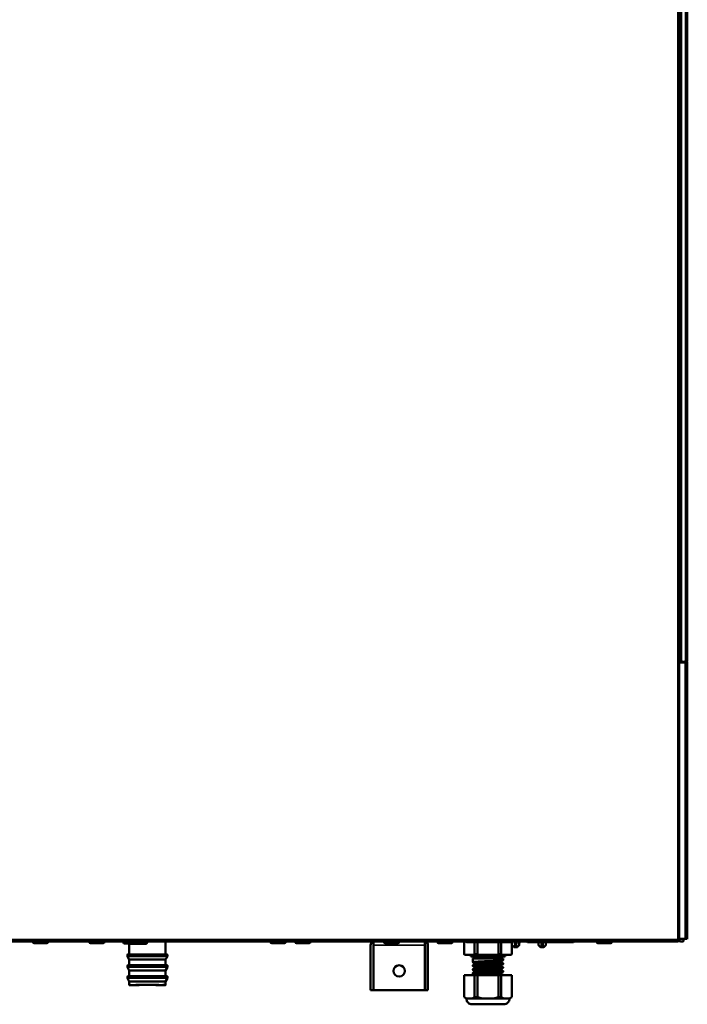
# Model space of a CAD drawing. Units: inches. Extents: x 30 to 431, y 40 to 274.
# Drawn here: x 96 to 110, y 78 to 98 of the extents above; entities that cross this region are included whole.
import ezdxf

# ---------------------------------------------------------------- set-up
doc = ezdxf.new("R2010")
doc.units = ezdxf.units.IN
doc.header["$LTSCALE"] = 25
doc.header["$MEASUREMENT"] = 0
doc.layers.add('Visible (ANSI)', color=7, linetype='Continuous', lineweight=50)
doc.layers.add('Visible Narrow (ANSI)', color=7, linetype='Continuous', lineweight=35)

msp = doc.modelspace()

# ---------------------------------------------------------------- linework, layer by layer
at = {"layer": 'Visible (ANSI)'}
for p, q in [((110.118, 113.212), (110.118, 84.562)), ((110.118, 84.602), (110.118, 113.212)), ((110.276, 113.212), (110.276, 84.602)), ((110.111, 78.854), (110.111, 84.562)), ((110.229, 84.56), (110.111, 84.562)), ((110.118, 84.602), (110.158, 84.602)), ((110.138, 84.562), (110.118, 84.562)), ((110.138, 84.602), (110.138, 84.562)), ((110.237, 84.562), (110.138, 84.562)), ((110.159, 84.602), (110.158, 84.602)), ((110.159, 84.57), (110.159, 84.602)), ((110.236, 84.57), (110.159, 84.57)), ((110.189, 84.561), (110.189, 84.562)), ((110.268, 84.559), (110.229, 84.56)), ((110.237, 84.602), (110.236, 84.602)), ((110.236, 84.602), (110.236, 84.57)), ((110.237, 84.602), (110.276, 84.602)), ((110.237, 84.562), (110.268, 84.562)), ((110.268, 84.562), (110.268, 84.559)), ((110.268, 78.856), (110.268, 84.559)), ((110.272, 84.569), (110.276, 84.569)), ((110.272, 84.569), (110.272, 78.847)), ((110.276, 84.602), (110.276, 84.602)), ((110.276, 84.569), (110.276, 78.847)), ((110.079, 78.802), (88.682, 78.802)), ((96.772, 78.802), (96.772, 78.789)), ((96.798, 78.763), (97.061, 78.763)), ((97.087, 78.802), (97.087, 78.789)), ((97.933, 78.802), (97.933, 78.789)), ((97.96, 78.763), (98.222, 78.763)), ((98.248, 78.802), (98.248, 78.789)), ((98.642, 78.797), (98.642, 78.775)), ((98.76, 78.754), (98.662, 78.755)), ((99.108, 78.754), (98.76, 78.754)), ((98.76, 78.754), (98.76, 78.534)), ((99.128, 78.802), (99.128, 78.774)), ((99.508, 78.802), (99.508, 78.534)), ((101.674, 78.802), (101.674, 78.789)), ((101.7, 78.763), (101.962, 78.763)), ((101.989, 78.802), (101.989, 78.789)), ((102.185, 78.802), (102.185, 78.789)), ((102.212, 78.763), (102.474, 78.763)), ((102.5, 78.802), (102.5, 78.789)), ((103.741, 78.724), (103.741, 77.798)), ((103.8, 78.724), (103.8, 78.802)), ((103.8, 78.802), (103.8, 78.724)), ((103.8, 78.724), (103.8, 77.798)), ((103.8, 78.724), (103.8, 77.798)), ((104.016, 78.802), (104.016, 78.789)), ((104.042, 78.763), (104.305, 78.763)), ((104.331, 78.802), (104.331, 78.789)), ((104.862, 78.724), (104.862, 78.802)), ((104.862, 78.724), (104.862, 77.798)), ((104.863, 78.724), (104.863, 78.802)), ((104.863, 78.724), (104.863, 77.798)), ((104.922, 78.724), (104.922, 77.798)), ((105.118, 78.802), (105.118, 78.789)), ((105.145, 78.763), (105.407, 78.763)), ((105.433, 78.802), (105.433, 78.789)), ((105.668, 78.802), (105.668, 78.539)), ((105.739, 78.783), (106.323, 78.783)), ((105.885, 78.539), (105.885, 78.783)), ((105.944, 78.783), (105.944, 78.539)), ((106.323, 78.783), (106.46, 78.783)), ((106.379, 78.539), (106.379, 78.783)), ((106.438, 78.783), (106.438, 78.539)), ((106.46, 78.783), (106.582, 78.783)), ((106.582, 78.783), (106.644, 78.783)), ((106.644, 78.783), (106.65, 78.783)), ((106.657, 78.727), (106.655, 78.802)), ((106.656, 78.539), (106.656, 78.783)), ((106.695, 78.687), (106.659, 78.721)), ((106.715, 78.684), (106.7, 78.684)), ((106.731, 78.684), (106.715, 78.684)), ((106.717, 78.802), (106.721, 78.727)), ((106.723, 78.692), (106.721, 78.727)), ((106.731, 78.684), (106.735, 78.684)), ((106.75, 78.684), (106.735, 78.684)), ((106.744, 78.727), (106.743, 78.692)), ((106.744, 78.727), (106.748, 78.802)), ((106.766, 78.684), (106.75, 78.684)), ((106.771, 78.687), (106.807, 78.721)), ((106.809, 78.727), (106.81, 78.802)), ((106.998, 78.783), (107.583, 78.783)), ((107.205, 78.727), (107.204, 78.783)), ((107.243, 78.687), (107.207, 78.721)), ((107.263, 78.684), (107.248, 78.684)), ((107.279, 78.684), (107.263, 78.684)), ((107.267, 78.783), (107.269, 78.727)), ((107.271, 78.692), (107.269, 78.727)), ((107.279, 78.684), (107.283, 78.684)), ((107.299, 78.684), (107.283, 78.684)), ((107.293, 78.727), (107.291, 78.692)), ((107.293, 78.727), (107.296, 78.783)), ((107.314, 78.684), (107.299, 78.684)), ((107.319, 78.687), (107.355, 78.721)), ((107.357, 78.727), (107.358, 78.783)), ((107.583, 78.783), (107.72, 78.783)), ((107.72, 78.783), (107.842, 78.783)), ((107.842, 78.783), (107.904, 78.783)), ((107.904, 78.783), (107.91, 78.783)), ((108.406, 78.802), (108.406, 78.789)), ((108.432, 78.763), (108.695, 78.763)), ((108.721, 78.802), (108.721, 78.789)), ((110.083, 78.842), (110.079, 78.842)), ((110.079, 78.802), (110.083, 78.802)), ((110.083, 78.842), (110.083, 78.802)), ((110.118, 78.842), (110.083, 78.842)), ((110.083, 78.81), (110.118, 78.81)), ((110.083, 78.804), (110.138, 78.803)), ((110.111, 78.854), (110.229, 78.856)), ((110.118, 78.854), (110.118, 78.842)), ((110.118, 78.81), (110.118, 78.842)), ((110.19, 78.803), (110.138, 78.802)), ((110.189, 78.854), (110.189, 78.855)), ((110.268, 78.854), (110.189, 78.854)), ((110.197, 78.851), (110.197, 78.854)), ((110.197, 78.811), (110.197, 78.854)), ((110.197, 78.851), (110.197, 78.811)), ((110.229, 78.856), (110.268, 78.856)), ((110.268, 78.856), (110.268, 78.854)), ((110.276, 78.847), (110.272, 78.847)), ((98.721, 78.526), (98.721, 78.497)), ((98.76, 78.427), (98.722, 78.493)), ((98.76, 78.534), (98.729, 78.534)), ((98.76, 78.534), (99.508, 78.534)), ((99.508, 78.534), (99.54, 78.534)), ((99.508, 78.427), (99.547, 78.493)), ((99.548, 78.526), (99.548, 78.497)), ((105.668, 78.539), (105.68, 78.527)), ((105.873, 78.527), (105.68, 78.527)), ((105.807, 78.527), (105.807, 78.487)), ((105.807, 78.487), (106.516, 78.487)), ((105.867, 78.487), (105.867, 78.448)), ((105.873, 78.527), (105.885, 78.539)), ((105.968, 78.527), (105.873, 78.527)), ((105.885, 78.539), (105.944, 78.539)), ((105.944, 78.539), (105.968, 78.527)), ((106.356, 78.527), (105.968, 78.527)), ((106.356, 78.527), (106.379, 78.539)), ((106.45, 78.527), (106.356, 78.527)), ((106.379, 78.539), (106.438, 78.539)), ((106.438, 78.539), (106.45, 78.527)), ((106.644, 78.527), (106.45, 78.527)), ((106.457, 78.487), (106.457, 78.448)), ((106.516, 78.527), (106.516, 78.487)), ((106.644, 78.527), (106.656, 78.539)), ((98.721, 78.301), (98.721, 78.272)), ((98.76, 78.201), (98.722, 78.268)), ((98.76, 78.309), (98.729, 78.309)), ((99.508, 78.427), (98.76, 78.427)), ((98.76, 78.427), (98.76, 78.309)), ((98.76, 78.309), (99.508, 78.309)), ((99.508, 78.427), (99.508, 78.309)), ((99.508, 78.309), (99.54, 78.309)), ((99.508, 78.201), (99.547, 78.268)), ((99.548, 78.301), (99.548, 78.272)), ((105.847, 78.448), (106.477, 78.448)), ((105.847, 78.448), (105.847, 78.373)), ((105.847, 78.306), (105.847, 78.295)), ((105.886, 78.329), (105.886, 78.351)), ((105.886, 78.251), (105.886, 78.272)), ((106.437, 78.368), (106.437, 78.39)), ((106.437, 78.289), (106.437, 78.311)), ((106.477, 78.448), (106.477, 78.413)), ((106.477, 78.345), (106.477, 78.334)), ((106.477, 78.267), (106.477, 78.255)), ((98.721, 78.075), (98.721, 78.046)), ((98.76, 78.083), (98.729, 78.083)), ((99.508, 78.201), (98.76, 78.201)), ((98.76, 78.201), (98.76, 78.083)), ((98.76, 78.083), (99.508, 78.083)), ((99.508, 78.201), (99.508, 78.083)), ((99.508, 78.083), (99.54, 78.083)), ((99.548, 78.075), (99.548, 78.046)), ((105.886, 78.104), (105.669, 78.104)), ((105.669, 78.104), (105.669, 77.649)), ((105.847, 78.227), (105.847, 78.216)), ((105.847, 78.149), (105.847, 78.137)), ((105.886, 78.172), (105.886, 78.193)), ((105.886, 78.104), (105.886, 78.114)), ((105.886, 78.104), (105.945, 78.104)), ((105.886, 77.649), (105.886, 78.104)), ((106.379, 78.104), (105.945, 78.104)), ((105.945, 78.104), (105.945, 77.649)), ((106.379, 78.104), (106.438, 78.104)), ((106.379, 77.649), (106.379, 78.104)), ((106.437, 78.211), (106.437, 78.232)), ((106.437, 78.132), (106.437, 78.153)), ((106.655, 78.104), (106.438, 78.104)), ((106.438, 78.104), (106.438, 77.649)), ((106.477, 78.188), (106.477, 78.177)), ((106.477, 78.109), (106.477, 78.104)), ((106.655, 77.649), (106.655, 78.104)), ((98.76, 77.976), (98.722, 78.042)), ((99.508, 77.976), (98.76, 77.976)), ((98.76, 77.976), (98.76, 77.905)), ((98.826, 77.897), (98.768, 77.897)), ((99.5, 77.897), (99.443, 77.897)), ((99.508, 77.976), (99.547, 78.042)), ((99.508, 77.976), (99.508, 77.905)), ((103.741, 77.798), (103.8, 77.798)), ((104.862, 77.798), (103.8, 77.798)), ((104.922, 77.798), (104.863, 77.798)), ((105.669, 77.649), (105.72, 77.621)), ((105.835, 77.621), (105.886, 77.649)), ((105.886, 77.649), (105.945, 77.649)), ((105.945, 77.649), (106.047, 77.621)), ((106.276, 77.621), (106.379, 77.649)), ((106.379, 77.649), (106.438, 77.649)), ((106.438, 77.649), (106.489, 77.621)), ((106.604, 77.621), (106.655, 77.649)), ((105.762, 77.621), (105.72, 77.621)), ((105.762, 77.621), (105.792, 77.621)), ((105.835, 77.621), (105.792, 77.621)), ((105.895, 77.621), (105.835, 77.621)), ((105.835, 77.503), (106.489, 77.503)), ((106.047, 77.621), (105.986, 77.621)), ((106.132, 77.621), (106.047, 77.621)), ((106.132, 77.621), (106.191, 77.621)), ((106.276, 77.621), (106.191, 77.621)), ((106.337, 77.621), (106.276, 77.621)), ((106.489, 77.621), (106.428, 77.621)), ((106.532, 77.621), (106.489, 77.621)), ((106.532, 77.621), (106.561, 77.621)), ((106.604, 77.621), (106.561, 77.621))]:
    msp.add_line(p, q, dxfattribs=at)
msp.add_circle((104.331, 78.192), 0.118, dxfattribs=at)
for centre, radius, start, end in [((110.237, 84.602), 0.0394, 270, 359.8856), ((96.798, 78.789), 0.0262, 180, 270), ((97.061, 78.789), 0.0262, 270, 0), ((97.96, 78.789), 0.0262, 180, 270), ((98.222, 78.789), 0.0262, 270, 0), ((98.662, 78.797), 0.0197, 162.7245, 180), ((98.662, 78.775), 0.0197, 180, 269.5), ((101.7, 78.789), 0.0262, 180, 270), ((101.962, 78.789), 0.0262, 270, 0), ((102.212, 78.789), 0.0262, 180, 270), ((102.474, 78.789), 0.0262, 270, 0), ((103.859, 78.724), 0.118, 138.1897, 180), ((103.859, 78.724), 0.0591, 177.0409, 180), ((104.042, 78.789), 0.0262, 180, 270), ((104.305, 78.789), 0.0262, 270, 0), ((104.804, 78.724), 0.0591, 0, 2.9591), ((104.804, 78.724), 0.118, 0, 41.8103), ((105.145, 78.789), 0.0262, 180, 270), ((105.407, 78.789), 0.0262, 270, 0), ((105.739, 78.822), 0.0394, 209.9939, 269.9982), ((106.665, 78.727), 0.00787, 181, 225.5), ((106.7, 78.692), 0.00787, 225.5, 270), ((106.731, 78.692), 0.00787, 182.9998, 270), ((106.735, 78.692), 0.00787, 270, 356.9997), ((106.766, 78.692), 0.00787, 270, 314.5), ((106.801, 78.727), 0.00787, 314.5, 359), ((106.998, 78.822), 0.0394, 209.9939, 269.9982), ((107.213, 78.727), 0.00787, 181, 225.5), ((107.248, 78.692), 0.00787, 225.5, 270), ((107.279, 78.692), 0.00787, 182.9998, 270), ((107.283, 78.692), 0.00787, 270, 356.9997), ((107.314, 78.692), 0.00787, 270, 314.5), ((107.349, 78.727), 0.00787, 314.5, 359), ((108.432, 78.789), 0.0262, 180, 270), ((108.695, 78.789), 0.0262, 270, 0), ((98.729, 78.526), 0.00787, 90.5, 180), ((98.729, 78.497), 0.00787, 180, 210), ((99.54, 78.526), 0.00787, 0, 89.5), ((99.54, 78.497), 0.00787, 330, 0), ((98.729, 78.301), 0.00787, 90.5, 180), ((98.729, 78.272), 0.00787, 180, 210), ((99.54, 78.301), 0.00787, 0, 89.5), ((99.54, 78.272), 0.00787, 330, 0), ((98.729, 78.075), 0.00787, 90.9, 180), ((99.54, 78.075), 0.00787, 0, 89.1), ((98.729, 78.046), 0.00787, 180, 210), ((99.54, 78.046), 0.00787, 330, 0), ((105.835, 77.621), 0.118, 179.1862, 270), ((106.489, 77.621), 0.118, 270, 0.8138)]:
    msp.add_arc(centre, radius, start, end, dxfattribs=at)
for major_axis, start_param, end_param in [((0.309, 0), 0.00061, 3.140983), ((0.374, 0), 0.655506, 2.486087)]:
    msp.add_ellipse((99.134, 77.897), major_axis=major_axis, ratio=0.017455, start_param=start_param, end_param=end_param, dxfattribs=at)
for points, knots in [([(99.108, 78.754), (99.108, 78.754), (99.108, 78.754), (99.11, 78.754), (99.113, 78.754), (99.118, 78.756), (99.12, 78.758), (99.124, 78.761), (99.125, 78.764), (99.127, 78.769), (99.128, 78.771), (99.128, 78.774)], [0.07541037, 0.07541037, 0.07541037, 0.07541037, 0.07543358, 0.07543358, 0.09427874, 0.09427874, 0.1131239, 0.1131239, 0.13196075, 0.13196075, 0.15079761, 0.15079761, 0.15079761, 0.15079761]), ([(107.944, 78.802), (107.943, 78.801), (107.942, 78.8), (107.938, 78.795), (107.935, 78.792), (107.929, 78.787), (107.925, 78.785), (107.917, 78.783), (107.914, 78.783), (107.91, 78.783)], [0.0521009, 0.0521009, 0.0521009, 0.0521009, 0.0644213, 0.0644213, 0.0963604, 0.0963604, 0.1280655, 0.1280655, 0.1560648, 0.1560648, 0.1560648, 0.1560648]), ([(107.937, 78.794), (107.936, 78.793), (107.934, 78.791), (107.93, 78.788), (107.927, 78.787), (107.925, 78.786)], [0.07779649, 0.07779649, 0.07779649, 0.07779649, 0.09668939, 0.09668939, 0.11687227, 0.11687227, 0.11687227, 0.11687227]), ([(106.477, 78.413), (106.477, 78.413), (106.477, 78.413), (106.476, 78.412), (106.474, 78.411), (106.466, 78.409), (106.461, 78.409), (106.451, 78.408), (106.447, 78.407), (106.425, 78.405), (106.401, 78.404), (106.358, 78.401), (106.341, 78.401), (106.309, 78.399), (106.294, 78.398), (106.269, 78.397), (106.259, 78.397), (106.23, 78.396), (106.21, 78.395), (106.148, 78.393), (106.106, 78.391), (106.027, 78.388), (105.99, 78.386), (105.931, 78.383), (105.908, 78.381), (105.882, 78.379), (105.875, 78.379), (105.862, 78.377), (105.856, 78.377), (105.848, 78.375), (105.846, 78.374), (105.847, 78.373), (105.847, 78.373), (105.848, 78.373)], [-19.774961, -19.774961, -19.774961, -19.774961, -19.758982, -19.758982, -19.600776, -19.600776, -19.472689, -19.472689, -19.394777, -19.394777, -19.105007, -19.105007, -18.946904, -18.946904, -18.818861, -18.818861, -18.742131, -18.742131, -18.586937, -18.586937, -18.26949, -18.26949, -17.952082, -17.952082, -17.678735, -17.678735, -17.562767, -17.562767, -17.404246, -17.404246, -17.230255, -17.230255, -17.200393, -17.200393, -17.200393, -17.200393]), ([(105.847, 78.306), (105.847, 78.306), (105.847, 78.307), (105.85, 78.308), (105.854, 78.309), (105.862, 78.31), (105.865, 78.31), (105.875, 78.312), (105.883, 78.312), (105.908, 78.314), (105.928, 78.315), (105.96, 78.317), (105.967, 78.317), (105.992, 78.319), (106.01, 78.32), (106.048, 78.321), (106.067, 78.322), (106.108, 78.324), (106.128, 78.324), (106.178, 78.326), (106.207, 78.328), (106.248, 78.329), (106.262, 78.33), (106.294, 78.331), (106.312, 78.332), (106.347, 78.334), (106.364, 78.334), (106.393, 78.336), (106.407, 78.337), (106.431, 78.339), (106.441, 78.339), (106.458, 78.341), (106.465, 78.342), (106.474, 78.344), (106.476, 78.344), (106.477, 78.346), (106.477, 78.346), (106.476, 78.346)], [-4.936286, -4.936286, -4.936286, -4.936286, -4.8652, -4.8652, -4.710047, -4.710047, -4.63333, -4.63333, -4.50503, -4.50503, -4.261077, -4.261077, -4.184546, -4.184546, -4.026459, -4.026459, -3.868098, -3.868098, -3.710058, -3.710058, -3.490423, -3.490423, -3.382373, -3.382373, -3.226986, -3.226986, -3.068904, -3.068904, -2.912951, -2.912951, -2.754789, -2.754789, -2.592207, -2.592207, -2.433992, -2.433992, -2.364033, -2.364033, -2.364033, -2.364033]), ([(106.477, 78.334), (106.477, 78.334), (106.477, 78.334), (106.476, 78.333), (106.474, 78.332), (106.465, 78.33), (106.458, 78.33), (106.444, 78.328), (106.437, 78.328), (106.415, 78.326), (106.396, 78.325), (106.36, 78.323), (106.343, 78.322), (106.308, 78.32), (106.289, 78.32), (106.25, 78.318), (106.23, 78.317), (106.192, 78.316), (106.174, 78.315), (106.135, 78.313), (106.114, 78.312), (106.073, 78.311), (106.053, 78.31), (106.015, 78.308), (105.997, 78.307), (105.963, 78.306), (105.947, 78.305), (105.919, 78.303), (105.906, 78.303), (105.884, 78.301), (105.875, 78.3), (105.86, 78.298), (105.855, 78.298), (105.849, 78.296), (105.848, 78.296), (105.847, 78.295), (105.847, 78.294), (105.848, 78.294)], [-14.737776, -14.737776, -14.737776, -14.737776, -14.720607, -14.720607, -14.562451, -14.562451, -14.402363, -14.402363, -14.294817, -14.294817, -14.075935, -14.075935, -13.917899, -13.917899, -13.759543, -13.759543, -13.601462, -13.601462, -13.463133, -13.463133, -13.304957, -13.304957, -13.143362, -13.143362, -12.985216, -12.985216, -12.828985, -12.828985, -12.670923, -12.670923, -12.515649, -12.515649, -12.357488, -12.357488, -12.252607, -12.252607, -12.165924, -12.165924, -12.165924, -12.165924]), ([(105.847, 78.227), (105.847, 78.228), (105.847, 78.228), (105.849, 78.229), (105.852, 78.23), (105.861, 78.231), (105.866, 78.232), (105.88, 78.233), (105.89, 78.234), (105.911, 78.236), (105.923, 78.236), (105.942, 78.237), (105.949, 78.238), (105.972, 78.239), (105.987, 78.24), (106.016, 78.241), (106.03, 78.242), (106.052, 78.243), (106.062, 78.243), (106.091, 78.244), (106.112, 78.245), (106.142, 78.246), (106.152, 78.247), (106.176, 78.248), (106.189, 78.248), (106.223, 78.249), (106.243, 78.25), (106.272, 78.252), (106.282, 78.252), (106.311, 78.253), (106.33, 78.254), (106.36, 78.256), (106.372, 78.256), (106.393, 78.257), (106.403, 78.258), (106.424, 78.259), (106.434, 78.26), (106.447, 78.261), (106.452, 78.262), (106.462, 78.263), (106.467, 78.264), (106.476, 78.265), (106.478, 78.266), (106.476, 78.267), (106.476, 78.267), (106.476, 78.268)], [-9.972801, -9.972801, -9.972801, -9.972801, -9.909041, -9.909041, -9.76528, -9.76528, -9.652549, -9.652549, -9.494005, -9.494005, -9.359431, -9.359431, -9.281262, -9.281262, -9.135326, -9.135326, -9.024053, -9.024053, -8.947067, -8.947067, -8.790417, -8.790417, -8.713055, -8.713055, -8.611642, -8.611642, -8.454369, -8.454369, -8.375834, -8.375834, -8.207466, -8.207466, -8.093123, -8.093123, -7.978281, -7.978281, -7.831916, -7.831916, -7.75374, -7.75374, -7.611425, -7.611425, -7.421469, -7.421469, -7.401542, -7.401542, -7.401542, -7.401542]), ([(106.477, 78.255), (106.477, 78.255), (106.475, 78.254), (106.468, 78.252), (106.463, 78.251), (106.448, 78.25), (106.44, 78.249), (106.42, 78.248), (106.407, 78.247), (106.374, 78.245), (106.351, 78.244), (106.315, 78.242), (106.302, 78.241), (106.271, 78.24), (106.252, 78.239), (106.213, 78.238), (106.192, 78.237), (106.149, 78.235), (106.126, 78.234), (106.083, 78.232), (106.063, 78.232), (106.03, 78.23), (106.016, 78.23), (105.972, 78.228), (105.943, 78.226), (105.907, 78.224), (105.895, 78.223), (105.881, 78.222), (105.876, 78.221), (105.866, 78.22), (105.861, 78.22), (105.854, 78.219), (105.852, 78.218), (105.848, 78.217), (105.847, 78.217), (105.847, 78.216), (105.847, 78.215), (105.848, 78.215)], [-9.703728, -9.703728, -9.703728, -9.703728, -9.562503, -9.562503, -9.404248, -9.404248, -9.26518, -9.26518, -9.107144, -9.107144, -8.886573, -8.886573, -8.777869, -8.777869, -8.62821, -8.62821, -8.47019, -8.47019, -8.295039, -8.295039, -8.1365, -8.1365, -8.022874, -8.022874, -7.743012, -7.743012, -7.58764, -7.58764, -7.510859, -7.510859, -7.386956, -7.386956, -7.307509, -7.307509, -7.192398, -7.192398, -7.131475, -7.131475, -7.131475, -7.131475]), ([(106.437, 78.389), (106.436, 78.389), (106.436, 78.389), (106.433, 78.388), (106.43, 78.387), (106.422, 78.386), (106.419, 78.385), (106.412, 78.385), (106.408, 78.384), (106.395, 78.383), (106.384, 78.382), (106.367, 78.381), (106.36, 78.38), (106.347, 78.38), (106.341, 78.379), (106.32, 78.378), (106.306, 78.377), (106.258, 78.375), (106.222, 78.373), (106.178, 78.371), (106.171, 78.371), (106.151, 78.37), (106.139, 78.369), (106.097, 78.367), (106.068, 78.366), (106.031, 78.364), (106.021, 78.364), (105.998, 78.362), (105.985, 78.362), (105.963, 78.36), (105.953, 78.36), (105.934, 78.358), (105.925, 78.357), (105.913, 78.356), (105.909, 78.356), (105.902, 78.355), (105.898, 78.354), (105.89, 78.353), (105.887, 78.352), (105.886, 78.351), (105.886, 78.351), (105.886, 78.351)], [-15.976185, -15.976185, -15.976185, -15.976185, -15.946526, -15.946526, -15.815859, -15.815859, -15.746068, -15.746068, -15.679661, -15.679661, -15.540137, -15.540137, -15.468318, -15.468318, -15.402079, -15.402079, -15.269405, -15.269405, -14.99052, -14.99052, -14.93134, -14.93134, -14.839586, -14.839586, -14.609045, -14.609045, -14.52375, -14.52375, -14.399834, -14.399834, -14.29318, -14.29318, -14.162674, -14.162674, -14.093824, -14.093824, -14.010731, -14.010731, -13.855406, -13.855406, -13.827094, -13.827094, -13.827094, -13.827094]), ([(106.437, 78.31), (106.435, 78.31), (106.432, 78.309), (106.425, 78.308), (106.422, 78.307), (106.415, 78.306), (106.411, 78.306), (106.401, 78.305), (106.394, 78.304), (106.381, 78.303), (106.376, 78.303), (106.349, 78.301), (106.324, 78.299), (106.288, 78.298), (106.28, 78.297), (106.263, 78.296), (106.254, 78.296), (106.229, 78.295), (106.211, 78.294), (106.185, 78.293), (106.176, 78.292), (106.157, 78.291), (106.148, 78.291), (106.126, 78.29), (106.113, 78.289), (106.088, 78.288), (106.076, 78.288), (106.039, 78.286), (106.015, 78.285), (105.985, 78.283), (105.978, 78.282), (105.952, 78.281), (105.935, 78.28), (105.917, 78.278), (105.913, 78.278), (105.905, 78.277), (105.902, 78.276), (105.894, 78.275), (105.89, 78.274), (105.887, 78.273), (105.886, 78.273), (105.886, 78.272), (105.886, 78.272), (105.886, 78.272)], [-11.570113, -11.570113, -11.570113, -11.570113, -11.43879, -11.43879, -11.362739, -11.362739, -11.292836, -11.292836, -11.19004, -11.19004, -11.123715, -11.123715, -10.88153, -10.88153, -10.8094, -10.8094, -10.739531, -10.739531, -10.6048, -10.6048, -10.534301, -10.534301, -10.464377, -10.464377, -10.36622, -10.36622, -10.27057, -10.27057, -10.05965, -10.05965, -9.985673, -9.985673, -9.784406, -9.784406, -9.709502, -9.709502, -9.639605, -9.639605, -9.501475, -9.501475, -9.432007, -9.432007, -9.421267, -9.421267, -9.421267, -9.421267]), ([(106.437, 78.368), (106.437, 78.368), (106.437, 78.367), (106.433, 78.366), (106.43, 78.365), (106.422, 78.364), (106.419, 78.364), (106.411, 78.363), (106.408, 78.362), (106.395, 78.361), (106.384, 78.36), (106.367, 78.359), (106.36, 78.359), (106.337, 78.357), (106.319, 78.356), (106.291, 78.355), (106.282, 78.354), (106.264, 78.353), (106.256, 78.353), (106.234, 78.352), (106.22, 78.351), (106.198, 78.35), (106.19, 78.35), (106.166, 78.349), (106.152, 78.348), (106.12, 78.347), (106.103, 78.346), (106.078, 78.345), (106.069, 78.344), (106.052, 78.343), (106.043, 78.343), (106.025, 78.342), (106.014, 78.341), (105.994, 78.34), (105.984, 78.34), (105.964, 78.338), (105.954, 78.338), (105.934, 78.336), (105.925, 78.336), (105.913, 78.334), (105.909, 78.334), (105.903, 78.333), (105.9, 78.333), (105.892, 78.332), (105.889, 78.331), (105.887, 78.33), (105.887, 78.33), (105.887, 78.33)], [2.116414, 2.116414, 2.116414, 2.116414, 2.199859, 2.199859, 2.330759, 2.330759, 2.401773, 2.401773, 2.468107, 2.468107, 2.607697, 2.607697, 2.677538, 2.677538, 2.85041, 2.85041, 2.928001, 2.928001, 2.997922, 2.997922, 3.1029, 3.1029, 3.169031, 3.169031, 3.279915, 3.279915, 3.411629, 3.411629, 3.482578, 3.482578, 3.552444, 3.552444, 3.643903, 3.643903, 3.742946, 3.742946, 3.852259, 3.852259, 3.982996, 3.982996, 4.053126, 4.053126, 4.119521, 4.119521, 4.259071, 4.259071, 4.264585, 4.264585, 4.264585, 4.264585]), ([(106.437, 78.289), (106.437, 78.289), (106.437, 78.289), (106.435, 78.288), (106.432, 78.287), (106.424, 78.286), (106.421, 78.285), (106.415, 78.284), (106.411, 78.284), (106.401, 78.283), (106.395, 78.282), (106.38, 78.281), (106.372, 78.281), (106.354, 78.279), (106.343, 78.279), (106.318, 78.277), (106.304, 78.277), (106.281, 78.275), (106.272, 78.275), (106.256, 78.274), (106.247, 78.274), (106.222, 78.273), (106.204, 78.272), (106.176, 78.27), (106.167, 78.27), (106.149, 78.269), (106.14, 78.269), (106.114, 78.268), (106.097, 78.267), (106.045, 78.264), (106.013, 78.263), (105.977, 78.261), (105.97, 78.26), (105.957, 78.259), (105.951, 78.259), (105.935, 78.258), (105.926, 78.257), (105.913, 78.256), (105.909, 78.255), (105.902, 78.254), (105.899, 78.254), (105.891, 78.253), (105.888, 78.252), (105.887, 78.251)], [6.522208, 6.522208, 6.522208, 6.522208, 6.586421, 6.586421, 6.715697, 6.715697, 6.786877, 6.786877, 6.856746, 6.856746, 6.94915, 6.94915, 7.047613, 7.047613, 7.156749, 7.156749, 7.28747, 7.28747, 7.35752, 7.35752, 7.423921, 7.423921, 7.563466, 7.563466, 7.6349, 7.6349, 7.701179, 7.701179, 7.833934, 7.833934, 8.112825, 8.112825, 8.189106, 8.189106, 8.255072, 8.255072, 8.38701, 8.38701, 8.463169, 8.463169, 8.538257, 8.538257, 8.671156, 8.671156, 8.671156, 8.671156]), ([(105.847, 78.149), (105.847, 78.149), (105.847, 78.149), (105.848, 78.15), (105.851, 78.151), (105.861, 78.152), (105.868, 78.153), (105.885, 78.155), (105.896, 78.156), (105.92, 78.157), (105.934, 78.158), (105.965, 78.16), (105.982, 78.161), (106.014, 78.162), (106.03, 78.163), (106.055, 78.164), (106.065, 78.164), (106.094, 78.166), (106.114, 78.166), (106.176, 78.169), (106.218, 78.171), (106.297, 78.174), (106.334, 78.175), (106.385, 78.178), (106.403, 78.179), (106.431, 78.181), (106.441, 78.182), (106.454, 78.183), (106.457, 78.184), (106.467, 78.185), (106.471, 78.186), (106.476, 78.187), (106.477, 78.187), (106.477, 78.188), (106.477, 78.189), (106.476, 78.189)], [-15.008638, -15.008638, -15.008638, -15.008638, -14.975028, -14.975028, -14.816978, -14.816978, -14.6586, -14.6586, -14.500489, -14.500489, -14.342148, -14.342148, -14.184187, -14.184187, -14.05168, -14.05168, -13.975023, -13.975023, -13.820077, -13.820077, -13.502648, -13.502648, -13.185347, -13.185347, -12.984867, -12.984867, -12.826497, -12.826497, -12.748083, -12.748083, -12.595101, -12.595101, -12.492436, -12.492436, -12.435496, -12.435496, -12.435496, -12.435496]), ([(106.477, 78.177), (106.477, 78.176), (106.474, 78.175), (106.464, 78.173), (106.46, 78.172), (106.448, 78.171), (106.441, 78.171), (106.428, 78.169), (106.422, 78.169), (106.408, 78.168), (106.398, 78.167), (106.376, 78.166), (106.364, 78.166), (106.342, 78.165), (106.334, 78.164), (106.312, 78.163), (106.299, 78.162), (106.271, 78.161), (106.257, 78.161), (106.207, 78.159), (106.171, 78.157), (106.114, 78.155), (106.094, 78.154), (106.065, 78.153), (106.056, 78.153), (106.03, 78.151), (106.014, 78.151), (105.974, 78.149), (105.952, 78.148), (105.917, 78.146), (105.904, 78.145), (105.884, 78.143), (105.877, 78.143), (105.866, 78.142), (105.861, 78.141), (105.852, 78.14), (105.849, 78.139), (105.847, 78.138), (105.847, 78.137), (105.847, 78.137), (105.847, 78.137), (105.848, 78.136)], [-4.668036, -4.668036, -4.668036, -4.668036, -4.475033, -4.475033, -4.361636, -4.361636, -4.242322, -4.242322, -4.16284, -4.16284, -4.050658, -4.050658, -3.924632, -3.924632, -3.845151, -3.845151, -3.730884, -3.730884, -3.615787, -3.615787, -3.340078, -3.340078, -3.18526, -3.18526, -3.108627, -3.108627, -2.972907, -2.972907, -2.754265, -2.754265, -2.585372, -2.585372, -2.470394, -2.470394, -2.358516, -2.358516, -2.213459, -2.213459, -2.135315, -2.135315, -2.095766, -2.095766, -2.095766, -2.095766]), ([(106.437, 78.232), (106.436, 78.231), (106.436, 78.231), (106.434, 78.23), (106.43, 78.23), (106.422, 78.228), (106.419, 78.228), (106.411, 78.227), (106.407, 78.227), (106.394, 78.225), (106.384, 78.225), (106.366, 78.223), (106.36, 78.223), (106.347, 78.222), (106.34, 78.222), (106.319, 78.22), (106.303, 78.22), (106.279, 78.218), (106.271, 78.218), (106.253, 78.217), (106.243, 78.217), (106.211, 78.215), (106.188, 78.214), (106.156, 78.213), (106.148, 78.212), (106.121, 78.211), (106.103, 78.21), (106.077, 78.209), (106.069, 78.209), (106.052, 78.208), (106.043, 78.207), (106.019, 78.206), (106.004, 78.205), (105.984, 78.204), (105.978, 78.204), (105.964, 78.203), (105.957, 78.202), (105.938, 78.201), (105.928, 78.2), (105.915, 78.199), (105.911, 78.199), (105.904, 78.198), (105.902, 78.197), (105.894, 78.196), (105.89, 78.196), (105.887, 78.194), (105.886, 78.194), (105.886, 78.193)], [-7.164372, -7.164372, -7.164372, -7.164372, -7.141341, -7.141341, -7.003899, -7.003899, -6.934059, -6.934059, -6.864718, -6.864718, -6.726933, -6.726933, -6.657007, -6.657007, -6.586898, -6.586898, -6.44855, -6.44855, -6.378634, -6.378634, -6.301477, -6.301477, -6.12468, -6.12468, -6.059577, -6.059577, -5.919882, -5.919882, -5.853721, -5.853721, -5.780169, -5.780169, -5.648777, -5.648777, -5.584538, -5.584538, -5.501614, -5.501614, -5.362461, -5.362461, -5.2931, -5.2931, -5.233527, -5.233527, -5.104178, -5.104178, -5.016208, -5.016208, -5.016208, -5.016208]), ([(106.437, 78.153), (106.436, 78.152), (106.435, 78.152), (106.431, 78.151), (106.428, 78.15), (106.422, 78.15), (106.418, 78.149), (106.411, 78.148), (106.407, 78.148), (106.394, 78.147), (106.384, 78.146), (106.366, 78.145), (106.36, 78.144), (106.347, 78.143), (106.339, 78.143), (106.325, 78.142), (106.317, 78.142), (106.299, 78.141), (106.289, 78.14), (106.264, 78.139), (106.249, 78.138), (106.21, 78.136), (106.186, 78.135), (106.153, 78.134), (106.146, 78.133), (106.12, 78.132), (106.102, 78.131), (106.076, 78.13), (106.068, 78.13), (106.051, 78.129), (106.043, 78.129), (106.02, 78.127), (106.005, 78.127), (105.981, 78.125), (105.97, 78.124), (105.952, 78.123), (105.944, 78.123), (105.929, 78.122), (105.923, 78.121), (105.912, 78.12), (105.909, 78.12), (105.902, 78.119), (105.899, 78.118), (105.89, 78.117), (105.886, 78.116), (105.886, 78.114)], [-2.75926, -2.75926, -2.75926, -2.75926, -2.68662, -2.68662, -2.598086, -2.598086, -2.528228, -2.528228, -2.45773, -2.45773, -2.320938, -2.320938, -2.250992, -2.250992, -2.179404, -2.179404, -2.109531, -2.109531, -2.016789, -2.016789, -1.898134, -1.898134, -1.710461, -1.710461, -1.652038, -1.652038, -1.51252, -1.51252, -1.446076, -1.446076, -1.376626, -1.376626, -1.246011, -1.246011, -1.138165, -1.138165, -1.043819, -1.043819, -0.943712, -0.943712, -0.873808, -0.873808, -0.799404, -0.799404, -0.610903, -0.610903, -0.610903, -0.610903]), ([(106.437, 78.211), (106.437, 78.21), (106.437, 78.21), (106.435, 78.209), (106.432, 78.208), (106.424, 78.207), (106.421, 78.206), (106.415, 78.206), (106.411, 78.205), (106.398, 78.204), (106.389, 78.203), (106.372, 78.202), (106.367, 78.202), (106.354, 78.201), (106.346, 78.2), (106.324, 78.199), (106.309, 78.198), (106.285, 78.197), (106.277, 78.196), (106.261, 78.196), (106.253, 78.195), (106.229, 78.194), (106.213, 78.193), (106.183, 78.192), (106.17, 78.191), (106.149, 78.19), (106.14, 78.19), (106.113, 78.189), (106.095, 78.188), (106.069, 78.187), (106.06, 78.186), (106.043, 78.185), (106.035, 78.185), (106, 78.183), (105.977, 78.182), (105.95, 78.18), (105.943, 78.18), (105.929, 78.178), (105.923, 78.178), (105.912, 78.177), (105.909, 78.176), (105.902, 78.176), (105.899, 78.175), (105.891, 78.174), (105.888, 78.173), (105.887, 78.172)], [10.928526, 10.928526, 10.928526, 10.928526, 10.985567, 10.985567, 11.125336, 11.125336, 11.191398, 11.191398, 11.266477, 11.266477, 11.398196, 11.398196, 11.464076, 11.464076, 11.541821, 11.541821, 11.681177, 11.681177, 11.750378, 11.750378, 11.813008, 11.813008, 11.942639, 11.942639, 12.040179, 12.040179, 12.109092, 12.109092, 12.247023, 12.247023, 12.316912, 12.316912, 12.389877, 12.389877, 12.618346, 12.618346, 12.699348, 12.699348, 12.798552, 12.798552, 12.868448, 12.868448, 12.942353, 12.942353, 13.07719, 13.07719, 13.07719, 13.07719]), ([(106.437, 78.132), (106.437, 78.132), (106.437, 78.131), (106.436, 78.131), (106.435, 78.13), (106.43, 78.129), (106.427, 78.129), (106.422, 78.128), (106.418, 78.127), (106.411, 78.126), (106.407, 78.126), (106.387, 78.124), (106.367, 78.123), (106.336, 78.121), (106.329, 78.12), (106.311, 78.119), (106.299, 78.119), (106.279, 78.118), (106.27, 78.117), (106.252, 78.117), (106.243, 78.116), (106.211, 78.115), (106.189, 78.114), (106.157, 78.112), (106.148, 78.112), (106.124, 78.111), (106.111, 78.11), (106.077, 78.108), (106.057, 78.107), (106.028, 78.106), (106.019, 78.105), (106.001, 78.105), (105.993, 78.104), (105.984, 78.104)], [15.334256, 15.334256, 15.334256, 15.334256, 15.376904, 15.376904, 15.470945, 15.470945, 15.550922, 15.550922, 15.620795, 15.620795, 15.693003, 15.693003, 15.933833, 15.933833, 15.999945, 15.999945, 16.10514, 16.10514, 16.175053, 16.175053, 16.252804, 16.252804, 16.424238, 16.424238, 16.495933, 16.495933, 16.60082, 16.60082, 16.763158, 16.763158, 16.842881, 16.842881, 16.926609, 16.926609, 16.926609, 16.926609]), ([(106.444, 78.104), (106.462, 78.105), (106.473, 78.107), (106.477, 78.109), (106.477, 78.109), (106.476, 78.11)], [-17.8938253, -17.8938253, -17.8938253, -17.8938253, -17.5916669, -17.5916669, -17.4719463, -17.4719463, -17.4719463, -17.4719463]), ([(98.76, 77.905), (98.76, 77.904), (98.769, 77.903), (98.782, 77.903), (98.798, 77.902), (98.818, 77.901), (98.838, 77.901)], [0.0910181, 0.0910181, 0.0910181, 0.0910181, 0.5, 0.5, 0.5, 1, 1, 1, 1]), ([(98.765, 77.897), (98.765, 77.897), (98.764, 77.898), (98.763, 77.899), (98.762, 77.9), (98.761, 77.901), (98.76, 77.902), (98.76, 77.904), (98.76, 77.904), (98.76, 77.905)], [0.0030518, 0.0030518, 0.0030518, 0.0030518, 0.02159943, 0.02159943, 0.03309979, 0.03309979, 0.04434283, 0.04434283, 0.04821822, 0.04821822, 0.04821822, 0.04821822]), ([(98.768, 77.897), (98.767, 77.897), (98.766, 77.897), (98.766, 77.897), (98.766, 77.897), (98.766, 77.897), (98.766, 77.897), (98.766, 77.897), (98.766, 77.897), (98.765, 77.897), (98.765, 77.897), (98.765, 77.897), (98.765, 77.897), (98.765, 77.897), (98.765, 77.897), (98.765, 77.897), (98.765, 77.897), (98.766, 77.898), (98.769, 77.898), (98.772, 77.898), (98.779, 77.899), (98.791, 77.899), (98.802, 77.9), (98.817, 77.9), (98.838, 77.901)], [0.0004013, 0.0004013, 0.0004013, 0.0004013, 0.375, 0.375, 0.375, 0.4187484, 0.4187484, 0.4187484, 0.4375, 0.4375, 0.4375, 0.46875, 0.46875, 0.46875, 0.5, 0.5, 0.5, 0.662988, 0.662988, 0.662988, 0.8439669, 0.8439669, 0.8439669, 1, 1, 1, 1]), ([(99.431, 77.901), (99.442, 77.901), (99.451, 77.901), (99.46, 77.902), (99.469, 77.902), (99.477, 77.902), (99.483, 77.902), (99.494, 77.903), (99.503, 77.903), (99.507, 77.904)], [0.0000001, 0.0000001, 0.0000001, 0.0000001, 0.25, 0.25, 0.25, 0.5, 0.5, 0.5, 1, 1, 1, 1]), ([(99.5, 77.897), (99.502, 77.897), (99.503, 77.897), (99.503, 77.897), (99.503, 77.897), (99.503, 77.897), (99.503, 77.897), (99.503, 77.897), (99.503, 77.897), (99.503, 77.897), (99.503, 77.897), (99.503, 77.897), (99.503, 77.897), (99.503, 77.898), (99.502, 77.898), (99.5, 77.898), (99.499, 77.898), (99.499, 77.898), (99.499, 77.898), (99.499, 77.898), (99.499, 77.898), (99.499, 77.898), (99.499, 77.898), (99.499, 77.898), (99.499, 77.898), (99.499, 77.898), (99.499, 77.898), (99.499, 77.898), (99.494, 77.899), (99.487, 77.899), (99.478, 77.899), (99.466, 77.9), (99.45, 77.9), (99.431, 77.901)], [0.0002536, 0.0002536, 0.0002536, 0.0002536, 0.4110676, 0.4110676, 0.4110676, 0.4375, 0.4375, 0.4375, 0.46875, 0.46875, 0.46875, 0.5, 0.5, 0.5, 0.7200951, 0.7200951, 0.7200951, 0.7421875, 0.7421875, 0.7421875, 0.7441406, 0.7441406, 0.7441406, 0.7460937, 0.7460937, 0.7460937, 0.75, 0.75, 0.75, 0.8625459, 0.8625459, 0.8625459, 1, 1, 1, 1]), ([(99.508, 77.905), (99.508, 77.904), (99.508, 77.902), (99.507, 77.901), (99.507, 77.9), (99.506, 77.899), (99.505, 77.898), (99.504, 77.898), (99.504, 77.898), (99.503, 77.897), (99.503, 77.897), (99.503, 77.897)], [0, 0, 0, 0, 0.01040656, 0.01040656, 0.01989735, 0.01989735, 0.0293014, 0.0293014, 0.04271636, 0.04271636, 0.04504189, 0.04504189, 0.04504189, 0.04504189]), ([(105.986, 77.621), (105.97, 77.622), (105.954, 77.623), (105.939, 77.623), (105.925, 77.623), (105.91, 77.622), (105.895, 77.621)], [3.3218161, 3.3218161, 3.3218161, 3.3218161, 3.4496186, 3.4496186, 3.4496186, 3.577421, 3.577421, 3.577421, 3.577421]), ([(106.428, 77.621), (106.414, 77.622), (106.399, 77.623), (106.384, 77.623), (106.37, 77.623), (106.354, 77.622), (106.337, 77.621)], [3.3218161, 3.3218161, 3.3218161, 3.3218161, 3.4496186, 3.4496186, 3.4496186, 3.577421, 3.577421, 3.577421, 3.577421])]:
    msp.add_open_spline(points, degree=3, knots=knots, dxfattribs=at)
for points in [[(106.656, 78.783), (106.654, 78.783), (106.652, 78.783), (106.65, 78.783)], [(110.197, 78.811), (110.197, 78.807), (110.194, 78.803), (110.19, 78.803)], [(105.886, 78.35), (105.873, 78.358), (105.86, 78.365), (105.848, 78.373)], [(105.848, 78.307), (105.861, 78.315), (105.874, 78.322), (105.887, 78.33)], [(105.886, 78.271), (105.873, 78.279), (105.86, 78.286), (105.848, 78.294)], [(106.476, 78.412), (106.463, 78.404), (106.45, 78.397), (106.437, 78.389)], [(106.437, 78.369), (106.45, 78.361), (106.463, 78.354), (106.476, 78.346)], [(106.476, 78.333), (106.463, 78.326), (106.45, 78.318), (106.437, 78.31)], [(106.437, 78.29), (106.45, 78.283), (106.463, 78.275), (106.476, 78.268)], [(106.476, 78.254), (106.463, 78.247), (106.45, 78.239), (106.437, 78.232)], [(105.848, 78.228), (105.861, 78.236), (105.874, 78.243), (105.887, 78.251)], [(105.886, 78.193), (105.873, 78.2), (105.86, 78.208), (105.848, 78.215)], [(105.848, 78.149), (105.861, 78.157), (105.874, 78.165), (105.887, 78.172)], [(105.886, 78.114), (105.873, 78.121), (105.86, 78.129), (105.848, 78.136)], [(106.437, 78.211), (106.45, 78.204), (106.463, 78.196), (106.476, 78.189)], [(106.476, 78.176), (106.463, 78.168), (106.45, 78.16), (106.437, 78.153)], [(106.437, 78.132), (106.45, 78.125), (106.463, 78.118), (106.476, 78.11)], [(99.507, 77.904), (99.508, 77.904), (99.508, 77.904), (99.508, 77.905)]]:
    msp.add_open_spline(points, degree=3, dxfattribs=at)
at = {"layer": 'Visible Narrow (ANSI)'}
for p, q in [((110.079, 78.842), (110.079, 113.212)), ((110.158, 113.212), (110.158, 84.602)), ((110.237, 84.602), (110.237, 113.212)), ((110.229, 78.856), (110.229, 84.56)), ((110.079, 78.842), (88.752, 78.842)), ((96.772, 78.789), (97.087, 78.789)), ((97.933, 78.789), (98.248, 78.789)), ((99.032, 78.797), (98.642, 78.797)), ((98.642, 78.775), (99.032, 78.775)), ((99.036, 78.755), (98.662, 78.755)), ((99.032, 78.797), (99.032, 78.775)), ((99.108, 78.754), (99.107, 78.754)), ((99.127, 78.774), (99.127, 78.802)), ((99.128, 78.774), (99.127, 78.774)), ((101.674, 78.789), (101.989, 78.789)), ((102.185, 78.789), (102.5, 78.789)), ((104.862, 78.724), (103.8, 78.724)), ((104.016, 78.789), (104.331, 78.789)), ((105.118, 78.789), (105.433, 78.789)), ((106.657, 78.727), (106.657, 78.727)), ((106.659, 78.721), (106.659, 78.721)), ((106.665, 78.727), (106.7, 78.692)), ((106.695, 78.687), (106.695, 78.687)), ((106.7, 78.692), (106.715, 78.692)), ((106.7, 78.692), (106.7, 78.684)), ((106.715, 78.692), (106.709, 78.802)), ((106.715, 78.692), (106.715, 78.684)), ((106.737, 78.727), (106.729, 78.727)), ((106.729, 78.721), (106.737, 78.721)), ((106.735, 78.687), (106.731, 78.687)), ((106.756, 78.802), (106.75, 78.692)), ((106.75, 78.692), (106.766, 78.692)), ((106.75, 78.692), (106.75, 78.684)), ((106.766, 78.692), (106.801, 78.727)), ((106.766, 78.692), (106.766, 78.684)), ((106.771, 78.687), (106.771, 78.687)), ((106.806, 78.721), (106.807, 78.721)), ((106.809, 78.727), (106.809, 78.727)), ((107.205, 78.727), (107.205, 78.727)), ((107.207, 78.721), (107.207, 78.721)), ((107.213, 78.727), (107.248, 78.692)), ((107.243, 78.687), (107.243, 78.687)), ((107.248, 78.692), (107.263, 78.692)), ((107.248, 78.692), (107.248, 78.684)), ((107.263, 78.692), (107.259, 78.783)), ((107.263, 78.692), (107.263, 78.684)), ((107.285, 78.727), (107.277, 78.727)), ((107.277, 78.721), (107.285, 78.721)), ((107.283, 78.687), (107.279, 78.687)), ((107.303, 78.783), (107.299, 78.692)), ((107.299, 78.692), (107.314, 78.692)), ((107.299, 78.684), (107.299, 78.692)), ((107.314, 78.692), (107.349, 78.727)), ((107.314, 78.684), (107.314, 78.692)), ((107.319, 78.687), (107.319, 78.687)), ((107.355, 78.721), (107.355, 78.721)), ((107.357, 78.727), (107.357, 78.727)), ((108.406, 78.789), (108.721, 78.789)), ((110.152, 78.854), (110.189, 78.854)), ((110.19, 78.854), (110.19, 78.803)), ((99.548, 78.526), (98.721, 78.526)), ((98.721, 78.497), (99.548, 78.497)), ((99.547, 78.493), (98.722, 78.493)), ((98.729, 78.534), (99.54, 78.534)), ((99.548, 78.301), (98.721, 78.301)), ((98.721, 78.272), (99.548, 78.272)), ((99.547, 78.268), (98.722, 78.268)), ((98.729, 78.309), (99.54, 78.309)), ((99.548, 78.075), (98.721, 78.075)), ((98.729, 78.083), (99.54, 78.083)), ((98.721, 78.046), (99.548, 78.046)), ((99.547, 78.042), (98.722, 78.042))]:
    msp.add_line(p, q, dxfattribs=at)
for centre, major_axis, ratio, start_param, end_param in [((99.107, 78.774), (0, -0.0197), 0.999886, 0, 1.571263), ((106.733, 79.188), (0.005, 1.457), 0.053904, 1.838678, 1.892873), ((106.665, 78.727), (-0.00551, -0.00562), 0.999974, 5.506514, 6.283185), ((106.665, 78.727), (-0.00787, -0.00012), 0.05233, 0.054699, 1.570032), ((106.665, 78.727), (-0.00552, -0.00561), 0.036733, 0.038309, 1.533483), ((106.733, 79.134), (0, 1.437), 0.049416, 1.803747, 1.858358), ((106.7, 78.692), (-0.00552, -0.00561), 0.036733, 0.040671, 1.533476), ((106.7, 78.692), (0, -0.00787), 0.998318, 5.506514, 6.283185), ((106.729, 78.727), (-0.00786, -0.00041), 0.014594, 0.000008, 1.515332), ((106.729, 78.727), (-0.00786, -0.00041), 0.712306, 0.00001, 1.495175), ((106.731, 78.692), (-0.00786, -0.00041), 0.712311, 6.28318, 7.775997), ((106.708, 79.189), (0.083, -1.458), 0.003744, 4.980191, 5.034324), ((106.729, 78.727), (0, -0.00787), 0.054606, 4.729842, 5.506514), ((106.731, 78.692), (0, -0.00787), 0.057971, 5.506514, 6.283185), ((106.735, 78.692), (0.00786, -0.00041), 0.712311, 4.790373, 6.283178), ((106.735, 78.692), (0, -0.00787), 0.057971, 0, 0.776672), ((106.758, 79.188), (0.083, 1.457), 0.00374, 4.390725, 4.44492), ((106.737, 78.727), (0, 0.00787), 0.054606, 3.918264, 4.694936), ((106.737, 78.727), (0.00786, -0.00041), 0.712306, 4.788011, 6.283185), ((106.737, 78.727), (0.00786, -0.00041), 0.014594, 4.767853, 6.283186), ((106.766, 78.692), (0.00552, -0.00561), 0.036733, 4.749697, 6.242514), ((106.766, 78.692), (0.00551, -0.00562), 0.999971, 5.506514, 6.283185), ((106.733, 79.134), (0, 1.437), 0.049416, 4.424827, 4.479438), ((106.801, 78.727), (0.00787, -0.00012), 0.05233, 4.713162, 6.228486), ((106.801, 78.727), (0.00552, -0.00561), 0.036733, 4.749712, 6.244877), ((106.801, 78.727), (-0.00014, -0.00787), 0.998509, 0.794125, 1.570796), ((106.732, 79.189), (0.005, -1.458), 0.053955, 1.248446, 1.30258), ((107.281, 79.188), (0.005, 1.457), 0.053904, 1.852723, 1.892873), ((107.213, 78.727), (-0.00551, -0.00562), 0.999974, 5.506514, 6.283185), ((107.213, 78.727), (-0.00787, -0.00012), 0.05233, 0.054699, 1.570032), ((107.213, 78.727), (-0.00552, -0.00561), 0.036733, 0.038309, 1.533483), ((107.281, 79.134), (0, 1.437), 0.049416, 1.817859, 1.858358), ((107.248, 78.692), (-0.00552, -0.00561), 0.036733, 0.040671, 1.533476), ((107.248, 78.692), (0, -0.00787), 0.998318, 5.506514, 6.283185), ((107.277, 78.727), (-0.00786, -0.00041), 0.014594, 0.000008, 1.515332), ((107.277, 78.727), (-0.00786, -0.00041), 0.712306, 0.00001, 1.495175), ((107.279, 78.692), (-0.00786, -0.00041), 0.712311, 6.28318, 7.775997), ((107.256, 79.189), (0.083, -1.458), 0.003744, 4.99422, 5.034324), ((107.277, 78.727), (0, -0.00787), 0.054606, 4.729842, 5.506514), ((107.279, 78.692), (0, -0.00787), 0.057971, 5.506514, 6.283185), ((107.283, 78.692), (0.00786, -0.00041), 0.712311, 4.790373, 6.283178), ((107.283, 78.692), (0, -0.00787), 0.057971, 0, 0.776672), ((107.306, 79.188), (0.083, 1.457), 0.00374, 4.390725, 4.430875), ((107.285, 78.727), (0, 0.00787), 0.054606, 3.918264, 4.694936), ((107.285, 78.727), (0.00786, -0.00041), 0.014594, 4.767853, 6.283186), ((107.285, 78.727), (0.00786, -0.00041), 0.712306, 4.788011, 6.283185), ((107.314, 78.692), (0.00552, -0.00561), 0.036733, 4.749697, 6.242514), ((107.314, 78.692), (0.00551, -0.00562), 0.999971, 5.506514, 6.283185), ((107.281, 79.134), (0, 1.437), 0.049416, 4.424827, 4.465327), ((107.349, 78.727), (0.00552, -0.00561), 0.036733, 4.749712, 6.244877), ((107.349, 78.727), (0.00787, -0.00012), 0.05233, 4.713162, 6.228486), ((107.349, 78.727), (-0.00014, -0.00787), 0.998509, 0.794125, 1.570796), ((107.281, 79.189), (0.005, -1.458), 0.053955, 1.248446, 1.288551)]:
    msp.add_ellipse(centre, major_axis=major_axis, ratio=ratio, start_param=start_param, end_param=end_param, dxfattribs=at)
for points in [[(99.032, 78.802), (99.032, 78.8), (99.032, 78.798), (99.032, 78.797)], [(106.65, 78.783), (106.652, 78.783), (106.654, 78.783), (106.656, 78.783)], [(106.715, 78.692), (106.719, 78.691), (106.723, 78.691), (106.723, 78.692)], [(106.743, 78.692), (106.743, 78.691), (106.746, 78.691), (106.75, 78.692)], [(107.263, 78.692), (107.268, 78.691), (107.271, 78.691), (107.271, 78.692)], [(107.291, 78.692), (107.291, 78.691), (107.295, 78.691), (107.299, 78.692)]]:
    msp.add_open_spline(points, degree=3, dxfattribs=at)
for points, knots in [([(99.113, 78.802), (99.112, 78.802), (99.111, 78.802), (99.11, 78.802), (99.106, 78.801), (99.102, 78.801), (99.098, 78.8), (99.095, 78.8), (99.093, 78.8), (99.091, 78.799), (99.088, 78.799), (99.086, 78.799), (99.083, 78.799), (99.078, 78.798), (99.072, 78.798), (99.067, 78.798), (99.054, 78.797), (99.042, 78.797), (99.032, 78.797)], [0.2912828, 0.2912828, 0.2912828, 0.2912828, 0.3216647, 0.3216647, 0.3216647, 0.4394998, 0.4394998, 0.4394998, 0.5, 0.5, 0.5, 0.5643481, 0.5643481, 0.5643481, 0.6978979, 0.6978979, 0.6978979, 1, 1, 1, 1]), ([(99.032, 78.775), (99.055, 78.774), (99.079, 78.774), (99.116, 78.774), (99.127, 78.774), (99.127, 78.774)], [0, 0, 0, 0, 0.5, 0.5, 1, 1, 1, 1]), ([(99.032, 78.775), (99.032, 78.772), (99.032, 78.77), (99.032, 78.767), (99.032, 78.766), (99.033, 78.765), (99.033, 78.764), (99.033, 78.763), (99.033, 78.762), (99.033, 78.761), (99.034, 78.759), (99.034, 78.757), (99.035, 78.756), (99.035, 78.755), (99.036, 78.755), (99.036, 78.755)], [0, 0, 0, 0, 0.2501207, 0.2501207, 0.2501207, 0.3752115, 0.3752115, 0.3752115, 0.5003023, 0.5003023, 0.5003023, 0.7504838, 0.7504838, 0.7504838, 0.9999947, 0.9999947, 0.9999947, 0.9999947]), ([(99.036, 78.755), (99.038, 78.755), (99.042, 78.755), (99.047, 78.755), (99.052, 78.755), (99.055, 78.755), (99.062, 78.755), (99.068, 78.755), (99.072, 78.755), (99.075, 78.755), (99.077, 78.755), (99.083, 78.755), (99.085, 78.755), (99.086, 78.755), (99.088, 78.755), (99.088, 78.755), (99.088, 78.755), (99.09, 78.755), (99.09, 78.755), (99.091, 78.755), (99.091, 78.755), (99.091, 78.755), (99.092, 78.755), (99.094, 78.755), (99.094, 78.755), (99.095, 78.755), (99.097, 78.755), (99.098, 78.755), (99.099, 78.755), (99.101, 78.754), (99.101, 78.754), (99.103, 78.754), (99.107, 78.754), (99.107, 78.754)], [0, 0, 0, 0, 0.125, 0.125, 0.125, 0.25, 0.25, 0.25, 0.375, 0.375, 0.375, 0.5, 0.5, 0.5, 0.5625, 0.5625, 0.5625, 0.578125, 0.578125, 0.578125, 0.59375, 0.59375, 0.59375, 0.625, 0.625, 0.625, 0.6875, 0.6875, 0.6875, 0.75, 0.75, 0.75, 1, 1, 1, 1]), ([(106.695, 78.687), (106.691, 78.69), (106.687, 78.694), (106.675, 78.705), (106.667, 78.713), (106.659, 78.721)], [0, 0, 0, 0, 0.31674, 0.31674, 1, 1, 1, 1]), ([(106.729, 78.721), (106.729, 78.718), (106.729, 78.714), (106.73, 78.702), (106.73, 78.694), (106.731, 78.687)], [0, 0, 0, 0, 0.31674, 0.31674, 1, 1, 1, 1]), ([(106.735, 78.687), (106.735, 78.69), (106.735, 78.694), (106.736, 78.705), (106.736, 78.713), (106.737, 78.721)], [0, 0, 0, 0, 0.31674, 0.31674, 1, 1, 1, 1]), ([(106.806, 78.721), (106.803, 78.718), (106.799, 78.714), (106.787, 78.702), (106.779, 78.694), (106.771, 78.687)], [0, 0, 0, 0, 0.31674, 0.31674, 1, 1, 1, 1]), ([(107.243, 78.687), (107.239, 78.69), (107.235, 78.694), (107.224, 78.705), (107.216, 78.713), (107.207, 78.721)], [0, 0, 0, 0, 0.31674, 0.31674, 1, 1, 1, 1]), ([(107.277, 78.721), (107.277, 78.718), (107.277, 78.714), (107.278, 78.702), (107.278, 78.694), (107.279, 78.687)], [0, 0, 0, 0, 0.31674, 0.31674, 1, 1, 1, 1]), ([(107.283, 78.687), (107.283, 78.69), (107.284, 78.694), (107.284, 78.705), (107.285, 78.713), (107.285, 78.721)], [0, 0, 0, 0, 0.31674, 0.31674, 1, 1, 1, 1]), ([(107.355, 78.721), (107.351, 78.718), (107.347, 78.714), (107.335, 78.702), (107.327, 78.694), (107.319, 78.687)], [0, 0, 0, 0, 0.31674, 0.31674, 1, 1, 1, 1]), ([(107.91, 78.783), (107.915, 78.783), (107.92, 78.784), (107.925, 78.786), (107.929, 78.788), (107.934, 78.791), (107.937, 78.794), (107.939, 78.797), (107.942, 78.799), (107.943, 78.802)], [0.0000079, 0.0000079, 0.0000079, 0.0000079, 0.2508256, 0.2508256, 0.2508256, 0.4999963, 0.4999963, 0.4999963, 0.6665544, 0.6665544, 0.6665544, 0.6665544])]:
    msp.add_open_spline(points, degree=3, knots=knots, dxfattribs=at)

doc.saveas('drawing.dxf')
